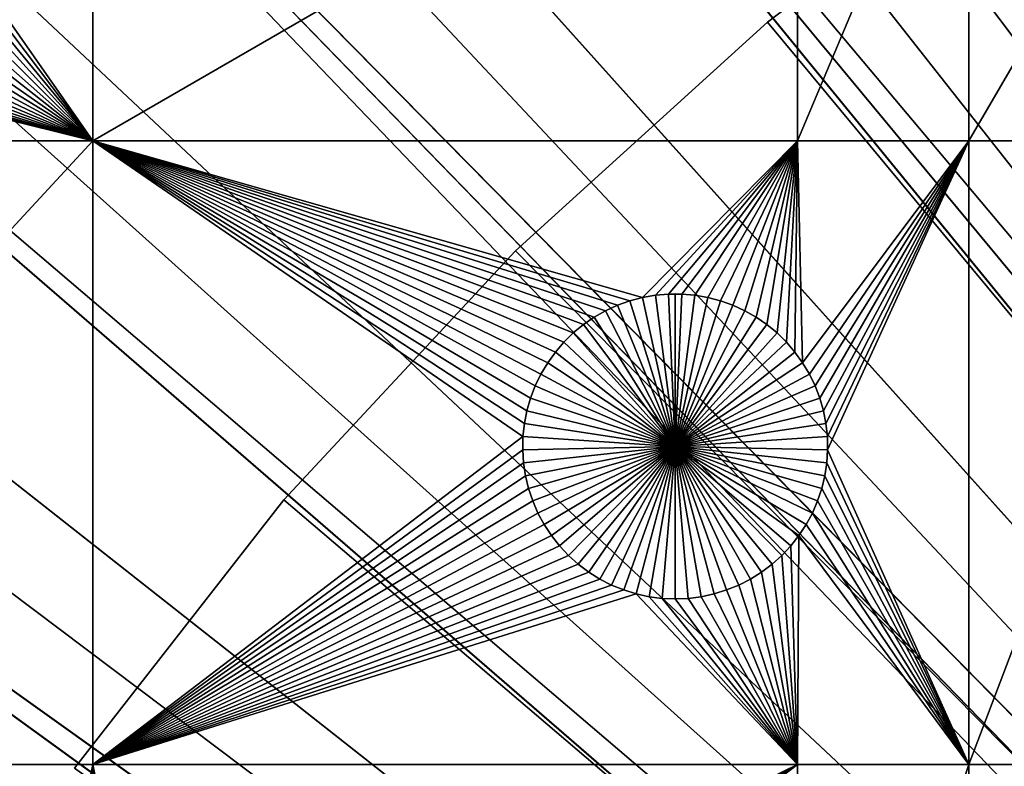
# Model space of a CAD drawing. Extents: x -200 to 200, y -200 to 200.
# Drawn here: x -72 to -50, y 50 to 67 of the extents above; entities that cross this region are included whole.
import ezdxf

# ---------------------------------------------------------------- set-up
doc = ezdxf.new("R2010")
doc.units = 0
doc.header["$MEASUREMENT"] = 0
for name, color, linetype in [('L1', 7, 'Continuous'), ('L2', 7, 'Continuous'), ('L4', 7, 'Continuous'), ('L5', 7, 'Continuous'), ('L6', 7, 'Continuous')]:
    doc.layers.add(name, color=color, linetype=linetype)

msp = doc.modelspace()

# ---------------------------------------------------------------- linework, layer by layer
at = {"layer": 'L1', "color": 7}
for points in [[(0, 0, 4.3), (-50.04631, 122.685, 4.3), (-60.40764, 117.9287, 4.3)], [(0, 0, 4.3), (-60.40764, 117.9287, 4.3), (-70.32173, 112.2992, 4.3)], [(-70.32173, 112.2992, 4.3), (-79.71518, 105.8383, 4.3), (0, 0, 4.3)], [(0, 0, 4.3), (-79.71518, 105.8383, 4.3), (-88.51846, 98.59377, 4.3)], [(0, 0, 4.3), (-88.51846, 98.59377, 4.3), (-96.66637, 90.61933, 4.3)], [(-96.66637, 90.61933, 4.3), (-104.0986, 81.97396, 4.3), (0, 0, 4.3)], [(0, 0, 4.3), (-104.0986, 81.97396, 4.3), (-110.7601, 72.72169, 4.3)], [(-70.01042, 63.96022, 2), (-73.22764, 68.56228, 2), (-70.01042, 72.86981, 2)], [(-70.01042, 72.86981, 2), (-54.59958, 72.86981, 2), (-70.01042, 63.96022, 2)], [(-70.01042, 63.96022, 2), (-54.59958, 72.86981, 2), (-54.59958, 63.96022, 2)], [(-54.59958, 72.86981, 2), (-50.85001, 72.86981, 2), (-54.59958, 63.96022, 2)], [(-54.59958, 63.96022, 2), (-50.85001, 72.86981, 2), (-50.85001, 63.96022, 2)], [(-50.85001, 72.86981, 2), (-45.65876, 72.86981, 2), (-50.85001, 63.96022, 2)], [(-50.85001, 63.96022, 2), (-45.65876, 72.86981, 2), (-45.65876, 63.96022, 2)], [(0, 0, 4.3), (-110.7601, 72.72169, 4.3), (-116.6016, 62.93102, 4.3)], [(-70.01042, 63.96022, 2), (-73.27071, 68.27852, 2), (-73.22764, 68.56228, 2)], [(-73.33801, 67.99951, 2), (-73.27071, 68.27852, 2), (-70.01042, 63.96022, 2)], [(-70.01042, 63.96022, 2), (-73.42904, 67.72733, 2), (-73.33801, 67.99951, 2)], [(-70.01042, 63.96022, 2), (-73.54314, 67.46397, 2), (-73.42904, 67.72733, 2)], [(-73.67945, 67.2114, 2), (-73.54314, 67.46397, 2), (-70.01042, 63.96022, 2)], [(-70.01042, 63.96022, 2), (-73.83697, 66.97149, 2), (-73.67945, 67.2114, 2)], [(-70.01042, 63.96022, 2), (-74.01454, 66.746, 2), (-73.83697, 66.97149, 2)], [(-74.21083, 66.53661, 2), (-74.01454, 66.746, 2), (-70.01042, 63.96022, 2)], [(-70.01042, 63.96022, 2), (-74.65365, 66.1722, 2), (-74.42439, 66.34487, 2)], [(-70.01042, 63.96022, 2), (-74.42439, 66.34487, 2), (-74.21083, 66.53661, 2)], [(-74.89689, 66.01989, 2), (-74.65365, 66.1722, 2), (-70.01042, 63.96022, 2)], [(-70.01042, 63.96022, 2), (-75.15235, 65.88903, 2), (-74.89689, 66.01989, 2)], [(-70.01042, 63.96022, 2), (-75.97256, 65.63419, 2), (-75.69217, 65.69547, 2)], [(-75.69217, 65.69547, 2), (-75.41808, 65.78063, 2), (-70.01042, 63.96022, 2)], [(-70.01042, 63.96022, 2), (-75.41808, 65.78063, 2), (-75.15235, 65.88903, 2)], [(-70.01042, 63.96022, 2), (-82.62978, 63.96022, 2), (-76.54392, 65.58489, 2)], [(-76.54392, 65.58489, 2), (-76.25718, 65.59724, 2), (-70.01042, 63.96022, 2)], [(-70.01042, 63.96022, 2), (-76.25718, 65.59724, 2), (-75.97256, 65.63419, 2)], [(-70.01042, 63.96022, 2), (-70.01042, 50.31924, 2), (-82.62978, 50.31924, 2)], [(-82.62978, 50.31924, 2), (-82.62978, 63.96022, 2), (-70.01042, 63.96022, 2)], [(-57.98786, 60.53429, 2), (-58.26535, 60.461, 2), (-70.01042, 63.96022, 2)], [(-70.01042, 63.96022, 2), (-59.70914, 59.55691, 2), (-59.89623, 59.33927, 2)], [(-59.89623, 59.33927, 2), (-60.06393, 59.10635, 2), (-70.01042, 63.96022, 2)], [(-70.01042, 63.96022, 2), (-60.06393, 59.10635, 2), (-60.21098, 58.85988, 2)], [(-70.01042, 63.96022, 2), (-60.21098, 58.85988, 2), (-60.33631, 58.60168, 2)], [(-58.26535, 60.461, 2), (-58.53552, 60.36413, 2), (-70.01042, 63.96022, 2)], [(-70.01042, 63.96022, 2), (-58.53552, 60.36413, 2), (-58.79635, 60.24439, 2)], [(-70.01042, 63.96022, 2), (-58.79635, 60.24439, 2), (-59.04593, 60.10268, 2)], [(-59.04593, 60.10268, 2), (-59.2824, 59.94003, 2), (-70.01042, 63.96022, 2)], [(-70.01042, 63.96022, 2), (-59.2824, 59.94003, 2), (-59.50402, 59.75765, 2)], [(-70.01042, 63.96022, 2), (-59.50402, 59.75765, 2), (-59.70914, 59.55691, 2)], [(-60.33631, 58.60168, 2), (-60.43897, 58.33366, 2), (-70.01042, 63.96022, 2)], [(-70.01042, 63.96022, 2), (-60.43897, 58.33366, 2), (-60.51821, 58.05781, 2)], [(-70.01042, 63.96022, 2), (-60.51821, 58.05781, 2), (-60.57345, 57.77617, 2)], [(-60.57345, 57.77617, 2), (-60.60426, 57.49082, 2), (-70.01042, 63.96022, 2)], [(-70.01042, 63.96022, 2), (-60.60426, 57.49082, 2), (-70.01042, 50.31924, 2)], [(-70.01042, 63.96022, 2), (-54.59958, 63.96022, 2), (-57.98786, 60.53429, 2)], [(-57.98786, 60.53429, 2), (-54.59958, 63.96022, 2), (-57.7051, 60.58345, 2)], [(-54.59958, 63.96022, 2), (-57.41915, 60.60812, 2), (-57.7051, 60.58345, 2)], [(-54.59958, 63.96022, 2), (-57.13215, 60.60812, 2), (-57.41915, 60.60812, 2)], [(-56.8462, 60.58345, 2), (-57.13215, 60.60812, 2), (-54.59958, 63.96022, 2)], [(-56.8462, 60.58345, 2), (-54.59958, 63.96022, 2), (-56.56344, 60.53429, 2)], [(-56.56344, 60.53429, 2), (-54.59958, 63.96022, 2), (-56.28594, 60.461, 2)], [(-54.59958, 63.96022, 2), (-56.01578, 60.36413, 2), (-56.28594, 60.461, 2)], [(-54.59958, 63.96022, 2), (-55.75494, 60.24439, 2), (-56.01578, 60.36413, 2)], [(-55.50537, 60.10268, 2), (-55.75494, 60.24439, 2), (-54.59958, 63.96022, 2)], [(-54.59958, 63.96022, 2), (-55.26889, 59.94003, 2), (-55.50537, 60.10268, 2)], [(-54.59958, 63.96022, 2), (-55.04728, 59.75765, 2), (-55.26889, 59.94003, 2)], [(-54.84216, 59.55691, 2), (-55.04728, 59.75765, 2), (-54.59958, 63.96022, 2)], [(-54.59958, 63.96022, 2), (-54.65506, 59.33927, 2), (-54.84216, 59.55691, 2)], [(-54.48737, 59.10635, 2), (-54.65506, 59.33927, 2), (-54.59958, 63.96022, 2)], [(-54.59958, 63.96022, 2), (-50.85001, 63.96022, 2), (-54.48737, 59.10635, 2)], [(-54.48737, 59.10635, 2), (-50.85001, 63.96022, 2), (-54.34031, 58.85988, 2)], [(-50.85001, 63.96022, 2), (-54.21499, 58.60168, 2), (-54.34031, 58.85988, 2)], [(-50.85001, 63.96022, 2), (-54.11233, 58.33366, 2), (-54.21499, 58.60168, 2)], [(-54.03309, 58.05781, 2), (-54.11233, 58.33366, 2), (-50.85001, 63.96022, 2)], [(-50.85001, 63.96022, 2), (-53.97785, 57.77617, 2), (-54.03309, 58.05781, 2)], [(-50.85001, 63.96022, 2), (-53.94704, 57.49082, 2), (-53.97785, 57.77617, 2)], [(-53.94086, 57.20388, 2), (-53.94704, 57.49082, 2), (-50.85001, 63.96022, 2)], [(-53.94086, 57.20388, 2), (-50.85001, 63.96022, 2), (-50.85001, 50.31924, 2)], [(-50.85001, 50.31924, 2), (-50.85001, 63.96022, 2), (-45.65876, 63.96022, 2)], [(-50.85001, 50.31924, 2), (-45.65876, 63.96022, 2), (-45.65876, 50.31924, 2)], [(-116.6016, 62.93102, 4.3), (-121.5798, 52.67442, 4.3), (0, 0, 4.3)], [(-57.98786, 60.53429, 2), (-57.98786, 60.53429, -3), (-58.26535, 60.461, -3)], [(-57.98786, 60.53429, 2), (-58.26535, 60.461, -3), (-58.26535, 60.461, 2)], [(-58.26535, 60.461, -3), (-57.98786, 60.53429, -3), (-57.27565, 57.27565, -3)], [(-57.7051, 60.58345, 2), (-57.7051, 60.58345, -3), (-57.98786, 60.53429, -3)], [(-57.7051, 60.58345, 2), (-57.98786, 60.53429, -3), (-57.98786, 60.53429, 2)], [(-57.27565, 57.27565, -3), (-57.98786, 60.53429, -3), (-57.7051, 60.58345, -3)], [(-57.41915, 60.60812, 2), (-57.41915, 60.60812, -3), (-57.7051, 60.58345, -3)], [(-57.41915, 60.60812, 2), (-57.7051, 60.58345, -3), (-57.7051, 60.58345, 2)], [(-57.27565, 57.27565, -3), (-57.7051, 60.58345, -3), (-57.41915, 60.60812, -3)], [(-57.27565, 60.61121, -3), (-57.41915, 60.60812, -3), (-57.41915, 60.60812, 2)], [(-57.13215, 60.60812, 2), (-57.27565, 60.61121, -3), (-57.41915, 60.60812, 2)], [(-57.27565, 60.61121, -3), (-57.27565, 57.27565, -3), (-57.41915, 60.60812, -3)], [(-57.13215, 60.60812, 2), (-57.13215, 60.60812, -3), (-57.27565, 60.61121, -3)], [(-57.27565, 60.61121, -3), (-57.13215, 60.60812, -3), (-57.27565, 57.27565, -3)], [(-57.13215, 60.60812, -3), (-56.8462, 60.58345, -3), (-57.27565, 57.27565, -3)], [(-57.27565, 57.27565, -3), (-56.8462, 60.58345, -3), (-56.56344, 60.53429, -3)], [(-57.27565, 57.27565, -3), (-56.56344, 60.53429, -3), (-56.28594, 60.461, -3)], [(-56.8462, 60.58345, 2), (-56.8462, 60.58345, -3), (-57.13215, 60.60812, -3)], [(-56.8462, 60.58345, 2), (-57.13215, 60.60812, -3), (-57.13215, 60.60812, 2)], [(-56.56344, 60.53429, 2), (-56.56344, 60.53429, -3), (-56.8462, 60.58345, -3)], [(-56.56344, 60.53429, 2), (-56.8462, 60.58345, -3), (-56.8462, 60.58345, 2)], [(-56.28594, 60.461, 2), (-56.28594, 60.461, -3), (-56.56344, 60.53429, -3)], [(-56.28594, 60.461, 2), (-56.56344, 60.53429, -3), (-56.56344, 60.53429, 2)], [(-58.53552, 60.36413, 2), (-58.53552, 60.36413, -3), (-58.79635, 60.24439, -3)], [(-58.53552, 60.36413, 2), (-58.79635, 60.24439, -3), (-58.79635, 60.24439, 2)], [(-57.27565, 57.27565, -3), (-58.79635, 60.24439, -3), (-58.53552, 60.36413, -3)], [(-58.26535, 60.461, 2), (-58.26535, 60.461, -3), (-58.53552, 60.36413, -3)], [(-58.26535, 60.461, 2), (-58.53552, 60.36413, -3), (-58.53552, 60.36413, 2)], [(-57.27565, 57.27565, -3), (-58.53552, 60.36413, -3), (-58.26535, 60.461, -3)], [(-56.28594, 60.461, -3), (-56.01578, 60.36413, -3), (-57.27565, 57.27565, -3)], [(-57.27565, 57.27565, -3), (-56.01578, 60.36413, -3), (-55.75494, 60.24439, -3)], [(-56.01578, 60.36413, 2), (-56.01578, 60.36413, -3), (-56.28594, 60.461, -3)], [(-56.01578, 60.36413, 2), (-56.28594, 60.461, -3), (-56.28594, 60.461, 2)], [(-55.75494, 60.24439, 2), (-55.75494, 60.24439, -3), (-56.01578, 60.36413, -3)], [(-55.75494, 60.24439, 2), (-56.01578, 60.36413, -3), (-56.01578, 60.36413, 2)], [(-59.04593, 60.10268, 2), (-59.04593, 60.10268, -3), (-59.2824, 59.94003, -3)], [(-59.04593, 60.10268, 2), (-59.2824, 59.94003, -3), (-59.2824, 59.94003, 2)], [(-57.27565, 57.27565, -3), (-59.2824, 59.94003, -3), (-59.04593, 60.10268, -3)], [(-58.79635, 60.24439, 2), (-58.79635, 60.24439, -3), (-59.04593, 60.10268, -3)], [(-58.79635, 60.24439, 2), (-59.04593, 60.10268, -3), (-59.04593, 60.10268, 2)], [(-59.04593, 60.10268, -3), (-58.79635, 60.24439, -3), (-57.27565, 57.27565, -3)], [(-57.27565, 57.27565, -3), (-55.75494, 60.24439, -3), (-55.50537, 60.10268, -3)], [(-55.50537, 60.10268, -3), (-55.26889, 59.94003, -3), (-57.27565, 57.27565, -3)], [(-55.50537, 60.10268, 2), (-55.50537, 60.10268, -3), (-55.75494, 60.24439, -3)], [(-55.50537, 60.10268, 2), (-55.75494, 60.24439, -3), (-55.75494, 60.24439, 2)], [(-55.26889, 59.94003, 2), (-55.26889, 59.94003, -3), (-55.50537, 60.10268, -3)], [(-55.26889, 59.94003, 2), (-55.50537, 60.10268, -3), (-55.50537, 60.10268, 2)], [(-59.2824, 59.94003, 2), (-59.2824, 59.94003, -3), (-59.50402, 59.75765, -3)], [(-59.2824, 59.94003, 2), (-59.50402, 59.75765, -3), (-59.50402, 59.75765, 2)], [(-57.27565, 57.27565, -3), (-59.50402, 59.75765, -3), (-59.2824, 59.94003, -3)], [(-57.27565, 57.27565, -3), (-55.26889, 59.94003, -3), (-55.04728, 59.75765, -3)], [(-55.04728, 59.75765, 2), (-55.04728, 59.75765, -3), (-55.26889, 59.94003, -3)], [(-55.04728, 59.75765, 2), (-55.26889, 59.94003, -3), (-55.26889, 59.94003, 2)], [(-59.50402, 59.75765, 2), (-59.50402, 59.75765, -3), (-59.70914, 59.55691, -3)], [(-59.50402, 59.75765, 2), (-59.70914, 59.55691, -3), (-59.70914, 59.55691, 2)], [(-59.70914, 59.55691, -3), (-59.50402, 59.75765, -3), (-57.27565, 57.27565, -3)], [(-57.27565, 57.27565, -3), (-55.04728, 59.75765, -3), (-54.84216, 59.55691, -3)], [(-54.84216, 59.55691, 2), (-54.84216, 59.55691, -3), (-55.04728, 59.75765, -3)], [(-54.84216, 59.55691, 2), (-55.04728, 59.75765, -3), (-55.04728, 59.75765, 2)], [(-59.70914, 59.55691, 2), (-59.70914, 59.55691, -3), (-59.89623, 59.33927, -3)], [(-59.70914, 59.55691, 2), (-59.89623, 59.33927, -3), (-59.89623, 59.33927, 2)], [(-57.27565, 57.27565, -3), (-59.89623, 59.33927, -3), (-59.70914, 59.55691, -3)], [(-54.84216, 59.55691, -3), (-54.65506, 59.33927, -3), (-57.27565, 57.27565, -3)], [(-54.65506, 59.33927, 2), (-54.65506, 59.33927, -3), (-54.84216, 59.55691, -3)], [(-54.65506, 59.33927, 2), (-54.84216, 59.55691, -3), (-54.84216, 59.55691, 2)], [(-59.89623, 59.33927, 2), (-59.89623, 59.33927, -3), (-60.06393, 59.10635, -3)], [(-59.89623, 59.33927, 2), (-60.06393, 59.10635, -3), (-60.06393, 59.10635, 2)], [(-57.27565, 57.27565, -3), (-60.06393, 59.10635, -3), (-59.89623, 59.33927, -3)], [(-57.27565, 57.27565, -3), (-54.65506, 59.33927, -3), (-54.48737, 59.10635, -3)], [(-54.48737, 59.10635, 2), (-54.48737, 59.10635, -3), (-54.65506, 59.33927, -3)], [(-54.48737, 59.10635, 2), (-54.65506, 59.33927, -3), (-54.65506, 59.33927, 2)], [(-60.06393, 59.10635, 2), (-60.06393, 59.10635, -3), (-60.21098, 58.85988, -3)], [(-60.06393, 59.10635, 2), (-60.21098, 58.85988, -3), (-60.21098, 58.85988, 2)], [(-60.21098, 58.85988, -3), (-60.06393, 59.10635, -3), (-57.27565, 57.27565, -3)], [(-57.27565, 57.27565, -3), (-54.48737, 59.10635, -3), (-54.34031, 58.85988, -3)], [(-54.34031, 58.85988, 2), (-54.34031, 58.85988, -3), (-54.48737, 59.10635, -3)], [(-54.34031, 58.85988, 2), (-54.48737, 59.10635, -3), (-54.48737, 59.10635, 2)], [(-60.21098, 58.85988, 2), (-60.21098, 58.85988, -3), (-60.33631, 58.60168, -3)], [(-60.21098, 58.85988, 2), (-60.33631, 58.60168, -3), (-60.33631, 58.60168, 2)], [(-57.27565, 57.27565, -3), (-60.33631, 58.60168, -3), (-60.21098, 58.85988, -3)], [(-54.34031, 58.85988, -3), (-54.21499, 58.60168, -3), (-57.27565, 57.27565, -3)], [(-54.21499, 58.60168, 2), (-54.21499, 58.60168, -3), (-54.34031, 58.85988, -3)], [(-54.21499, 58.60168, 2), (-54.34031, 58.85988, -3), (-54.34031, 58.85988, 2)], [(-60.33631, 58.60168, 2), (-60.33631, 58.60168, -3), (-60.43897, 58.33366, -3)], [(-60.33631, 58.60168, 2), (-60.43897, 58.33366, -3), (-60.43897, 58.33366, 2)], [(-57.27565, 57.27565, -3), (-60.43897, 58.33366, -3), (-60.33631, 58.60168, -3)], [(-57.27565, 57.27565, -3), (-54.21499, 58.60168, -3), (-54.11233, 58.33366, -3)], [(-54.11233, 58.33366, 2), (-54.11233, 58.33366, -3), (-54.21499, 58.60168, -3)], [(-54.11233, 58.33366, 2), (-54.21499, 58.60168, -3), (-54.21499, 58.60168, 2)], [(-60.43897, 58.33366, 2), (-60.43897, 58.33366, -3), (-60.51821, 58.05781, -3)], [(-60.43897, 58.33366, 2), (-60.51821, 58.05781, -3), (-60.51821, 58.05781, 2)], [(-60.51821, 58.05781, -3), (-60.43897, 58.33366, -3), (-57.27565, 57.27565, -3)], [(-57.27565, 57.27565, -3), (-54.11233, 58.33366, -3), (-54.03309, 58.05781, -3)], [(-54.03309, 58.05781, 2), (-54.03309, 58.05781, -3), (-54.11233, 58.33366, -3)], [(-54.03309, 58.05781, 2), (-54.11233, 58.33366, -3), (-54.11233, 58.33366, 2)], [(-60.51821, 58.05781, 2), (-60.51821, 58.05781, -3), (-60.57345, 57.77617, -3)], [(-60.51821, 58.05781, 2), (-60.57345, 57.77617, -3), (-60.57345, 57.77617, 2)], [(-57.27565, 57.27565, -3), (-60.57345, 57.77617, -3), (-60.51821, 58.05781, -3)], [(-54.03309, 58.05781, -3), (-53.97785, 57.77617, -3), (-57.27565, 57.27565, -3)], [(-53.97785, 57.77617, 2), (-53.97785, 57.77617, -3), (-54.03309, 58.05781, -3)], [(-53.97785, 57.77617, 2), (-54.03309, 58.05781, -3), (-54.03309, 58.05781, 2)], [(-60.57345, 57.77617, 2), (-60.57345, 57.77617, -3), (-60.60426, 57.49082, -3)], [(-60.57345, 57.77617, 2), (-60.60426, 57.49082, -3), (-60.60426, 57.49082, 2)], [(-57.27565, 57.27565, -3), (-60.60426, 57.49082, -3), (-60.57345, 57.77617, -3)], [(-57.27565, 57.27565, -3), (-53.97785, 57.77617, -3), (-53.94704, 57.49082, -3)], [(-53.94704, 57.49082, 2), (-53.94704, 57.49082, -3), (-53.97785, 57.77617, -3)], [(-53.94704, 57.49082, 2), (-53.97785, 57.77617, -3), (-53.97785, 57.77617, 2)], [(-60.60426, 57.49082, 2), (-60.61044, 57.20388, 2), (-70.01042, 50.31924, 2)], [(-60.60426, 57.49082, 2), (-60.60426, 57.49082, -3), (-60.61044, 57.20388, -3)], [(-60.60426, 57.49082, 2), (-60.61044, 57.20388, -3), (-60.61044, 57.20388, 2)], [(-60.61044, 57.20388, -3), (-60.60426, 57.49082, -3), (-57.27565, 57.27565, -3)], [(-57.27565, 57.27565, -3), (-53.94704, 57.49082, -3), (-53.94086, 57.20388, -3)], [(-53.94086, 57.20388, 2), (-53.94086, 57.20388, -3), (-53.94704, 57.49082, -3)], [(-53.94086, 57.20388, 2), (-53.94704, 57.49082, -3), (-53.94704, 57.49082, 2)], [(-70.01042, 50.31924, 2), (-60.61044, 57.20388, 2), (-60.59192, 56.91747, 2)], [(-57.27565, 57.27565, -3), (-60.59192, 56.91747, -3), (-60.61044, 57.20388, -3)], [(-60.61044, 57.20388, 2), (-60.61044, 57.20388, -3), (-60.59192, 56.91747, -3)], [(-60.61044, 57.20388, 2), (-60.59192, 56.91747, -3), (-60.59192, 56.91747, 2)], [(-57.27565, 57.27565, -3), (-60.54886, 56.63371, -3), (-60.59192, 56.91747, -3)], [(-60.48156, 56.35471, -3), (-60.54886, 56.63371, -3), (-57.27565, 57.27565, -3)], [(-57.27565, 57.27565, -3), (-60.39052, 56.08252, -3), (-60.48156, 56.35471, -3)], [(-57.27565, 57.27565, -3), (-60.27643, 55.81917, -3), (-60.39052, 56.08252, -3)], [(-60.14011, 55.5666, -3), (-60.27643, 55.81917, -3), (-57.27565, 57.27565, -3)], [(-57.27565, 57.27565, -3), (-59.98259, 55.32669, -3), (-60.14011, 55.5666, -3)], [(-57.27565, 57.27565, -3), (-59.80502, 55.1012, -3), (-59.98259, 55.32669, -3)], [(-59.60874, 54.89181, -3), (-59.80502, 55.1012, -3), (-57.27565, 57.27565, -3)], [(-57.27565, 57.27565, -3), (-59.39518, 54.70007, -3), (-59.60874, 54.89181, -3)], [(-57.27565, 57.27565, -3), (-59.16592, 54.5274, -3), (-59.39518, 54.70007, -3)], [(-58.92267, 54.37508, -3), (-59.16592, 54.5274, -3), (-57.27565, 57.27565, -3)], [(-57.27565, 57.27565, -3), (-58.66722, 54.24423, -3), (-58.92267, 54.37508, -3)], [(-57.27565, 57.27565, -3), (-58.40148, 54.13583, -3), (-58.66722, 54.24423, -3)], [(-58.1274, 54.05067, -3), (-58.40148, 54.13583, -3), (-57.27565, 57.27565, -3)], [(-57.27565, 57.27565, -3), (-57.84701, 53.98938, -3), (-58.1274, 54.05067, -3)], [(-57.27565, 57.27565, -3), (-57.56239, 53.95243, -3), (-57.84701, 53.98938, -3)], [(-57.27565, 53.94009, -3), (-57.56239, 53.95243, -3), (-57.27565, 57.27565, -3)], [(-56.4239, 54.05067, -3), (-56.70429, 53.98938, -3), (-57.27565, 57.27565, -3)], [(-57.27565, 57.27565, -3), (-56.70429, 53.98938, -3), (-56.98891, 53.95243, -3)], [(-57.27565, 57.27565, -3), (-56.98891, 53.95243, -3), (-57.27565, 53.94009, -3)], [(-55.62863, 54.37508, -3), (-55.88407, 54.24423, -3), (-57.27565, 57.27565, -3)], [(-57.27565, 57.27565, -3), (-55.88407, 54.24423, -3), (-56.14982, 54.13583, -3)], [(-57.27565, 57.27565, -3), (-56.14982, 54.13583, -3), (-56.4239, 54.05067, -3)], [(-54.94256, 54.89181, -3), (-55.15612, 54.70007, -3), (-57.27565, 57.27565, -3)], [(-57.27565, 57.27565, -3), (-55.15612, 54.70007, -3), (-55.38538, 54.5274, -3)], [(-57.27565, 57.27565, -3), (-55.38538, 54.5274, -3), (-55.62863, 54.37508, -3)], [(-54.41119, 55.5666, -3), (-54.56871, 55.32669, -3), (-57.27565, 57.27565, -3)], [(-57.27565, 57.27565, -3), (-54.56871, 55.32669, -3), (-54.74627, 55.1012, -3)], [(-57.27565, 57.27565, -3), (-54.74627, 55.1012, -3), (-54.94256, 54.89181, -3)], [(-54.06974, 56.35471, -3), (-54.16078, 56.08252, -3), (-57.27565, 57.27565, -3)], [(-57.27565, 57.27565, -3), (-54.16078, 56.08252, -3), (-54.27487, 55.81917, -3)], [(-57.27565, 57.27565, -3), (-54.27487, 55.81917, -3), (-54.41119, 55.5666, -3)], [(-53.94086, 57.20388, -3), (-53.95937, 56.91747, -3), (-57.27565, 57.27565, -3)], [(-57.27565, 57.27565, -3), (-53.95937, 56.91747, -3), (-54.00244, 56.63371, -3)], [(-57.27565, 57.27565, -3), (-54.00244, 56.63371, -3), (-54.06974, 56.35471, -3)], [(-50.85001, 50.31924, 2), (-53.95937, 56.91747, 2), (-53.94086, 57.20388, 2)], [(-53.95937, 56.91747, 2), (-53.95937, 56.91747, -3), (-53.94086, 57.20388, -3)], [(-53.95937, 56.91747, 2), (-53.94086, 57.20388, -3), (-53.94086, 57.20388, 2)], [(-70.01042, 50.31924, 2), (-60.59192, 56.91747, 2), (-60.54886, 56.63371, 2)], [(-60.59192, 56.91747, 2), (-60.59192, 56.91747, -3), (-60.54886, 56.63371, -3)], [(-60.59192, 56.91747, 2), (-60.54886, 56.63371, -3), (-60.54886, 56.63371, 2)], [(-50.85001, 50.31924, 2), (-54.00244, 56.63371, 2), (-53.95937, 56.91747, 2)], [(-54.00244, 56.63371, 2), (-54.00244, 56.63371, -3), (-53.95937, 56.91747, -3)], [(-54.00244, 56.63371, 2), (-53.95937, 56.91747, -3), (-53.95937, 56.91747, 2)], [(-60.54886, 56.63371, 2), (-60.48156, 56.35471, 2), (-70.01042, 50.31924, 2)], [(-60.54886, 56.63371, 2), (-60.54886, 56.63371, -3), (-60.48156, 56.35471, -3)], [(-60.54886, 56.63371, 2), (-60.48156, 56.35471, -3), (-60.48156, 56.35471, 2)], [(-54.06974, 56.35471, 2), (-54.00244, 56.63371, 2), (-50.85001, 50.31924, 2)], [(-54.06974, 56.35471, 2), (-54.06974, 56.35471, -3), (-54.00244, 56.63371, -3)], [(-54.06974, 56.35471, 2), (-54.00244, 56.63371, -3), (-54.00244, 56.63371, 2)], [(-70.01042, 50.31924, 2), (-60.48156, 56.35471, 2), (-60.39052, 56.08252, 2)], [(-60.48156, 56.35471, 2), (-60.48156, 56.35471, -3), (-60.39052, 56.08252, -3)], [(-60.48156, 56.35471, 2), (-60.39052, 56.08252, -3), (-60.39052, 56.08252, 2)], [(-50.85001, 50.31924, 2), (-54.16078, 56.08252, 2), (-54.06974, 56.35471, 2)], [(-54.16078, 56.08252, 2), (-54.16078, 56.08252, -3), (-54.06974, 56.35471, -3)], [(-54.16078, 56.08252, 2), (-54.06974, 56.35471, -3), (-54.06974, 56.35471, 2)], [(-70.01042, 50.31924, 2), (-60.39052, 56.08252, 2), (-60.27643, 55.81917, 2)], [(-60.39052, 56.08252, 2), (-60.39052, 56.08252, -3), (-60.27643, 55.81917, -3)], [(-60.39052, 56.08252, 2), (-60.27643, 55.81917, -3), (-60.27643, 55.81917, 2)], [(-50.85001, 50.31924, 2), (-54.27487, 55.81917, 2), (-54.16078, 56.08252, 2)], [(-54.27487, 55.81917, 2), (-54.27487, 55.81917, -3), (-54.16078, 56.08252, -3)], [(-54.27487, 55.81917, 2), (-54.16078, 56.08252, -3), (-54.16078, 56.08252, 2)], [(-60.27643, 55.81917, 2), (-60.14011, 55.5666, 2), (-70.01042, 50.31924, 2)], [(-60.27643, 55.81917, 2), (-60.27643, 55.81917, -3), (-60.14011, 55.5666, -3)], [(-60.27643, 55.81917, 2), (-60.14011, 55.5666, -3), (-60.14011, 55.5666, 2)], [(-54.41119, 55.5666, 2), (-54.27487, 55.81917, 2), (-50.85001, 50.31924, 2)], [(-54.41119, 55.5666, 2), (-54.41119, 55.5666, -3), (-54.27487, 55.81917, -3)], [(-54.41119, 55.5666, 2), (-54.27487, 55.81917, -3), (-54.27487, 55.81917, 2)], [(-70.01042, 50.31924, 2), (-60.14011, 55.5666, 2), (-59.98259, 55.32669, 2)], [(-60.14011, 55.5666, 2), (-60.14011, 55.5666, -3), (-59.98259, 55.32669, -3)], [(-60.14011, 55.5666, 2), (-59.98259, 55.32669, -3), (-59.98259, 55.32669, 2)], [(-50.85001, 50.31924, 2), (-54.56871, 55.32669, 2), (-54.41119, 55.5666, 2)], [(-54.56871, 55.32669, 2), (-54.56871, 55.32669, -3), (-54.41119, 55.5666, -3)], [(-54.56871, 55.32669, 2), (-54.41119, 55.5666, -3), (-54.41119, 55.5666, 2)], [(-59.98259, 55.32669, 2), (-59.80502, 55.1012, 2), (-70.01042, 50.31924, 2)], [(-59.98259, 55.32669, 2), (-59.98259, 55.32669, -3), (-59.80502, 55.1012, -3)], [(-59.98259, 55.32669, 2), (-59.80502, 55.1012, -3), (-59.80502, 55.1012, 2)], [(-54.59958, 50.31924, 2), (-54.74627, 55.1012, 2), (-54.56871, 55.32669, 2)], [(-54.74627, 55.1012, 2), (-54.74627, 55.1012, -3), (-54.56871, 55.32669, -3)], [(-54.74627, 55.1012, 2), (-54.56871, 55.32669, -3), (-54.56871, 55.32669, 2)], [(-54.59958, 50.31924, 2), (-54.56871, 55.32669, 2), (-50.85001, 50.31924, 2)], [(-70.01042, 50.31924, 2), (-59.80502, 55.1012, 2), (-59.60874, 54.89181, 2)], [(-59.80502, 55.1012, 2), (-59.80502, 55.1012, -3), (-59.60874, 54.89181, -3)], [(-59.80502, 55.1012, 2), (-59.60874, 54.89181, -3), (-59.60874, 54.89181, 2)], [(-54.94256, 54.89181, 2), (-54.74627, 55.1012, 2), (-54.59958, 50.31924, 2)], [(-54.94256, 54.89181, 2), (-54.94256, 54.89181, -3), (-54.74627, 55.1012, -3)], [(-54.94256, 54.89181, 2), (-54.74627, 55.1012, -3), (-54.74627, 55.1012, 2)], [(-70.01042, 50.31924, 2), (-59.60874, 54.89181, 2), (-59.39518, 54.70007, 2)], [(-59.60874, 54.89181, 2), (-59.60874, 54.89181, -3), (-59.39518, 54.70007, -3)], [(-59.60874, 54.89181, 2), (-59.39518, 54.70007, -3), (-59.39518, 54.70007, 2)], [(-54.59958, 50.31924, 2), (-55.15612, 54.70007, 2), (-54.94256, 54.89181, 2)], [(-55.15612, 54.70007, 2), (-55.15612, 54.70007, -3), (-54.94256, 54.89181, -3)], [(-55.15612, 54.70007, 2), (-54.94256, 54.89181, -3), (-54.94256, 54.89181, 2)], [(-59.39518, 54.70007, 2), (-59.16592, 54.5274, 2), (-70.01042, 50.31924, 2)], [(-70.01042, 50.31924, 2), (-59.16592, 54.5274, 2), (-58.92267, 54.37508, 2)], [(-59.39518, 54.70007, 2), (-59.39518, 54.70007, -3), (-59.16592, 54.5274, -3)], [(-59.39518, 54.70007, 2), (-59.16592, 54.5274, -3), (-59.16592, 54.5274, 2)], [(-59.16592, 54.5274, 2), (-59.16592, 54.5274, -3), (-58.92267, 54.37508, -3)], [(-59.16592, 54.5274, 2), (-58.92267, 54.37508, -3), (-58.92267, 54.37508, 2)], [(-55.62863, 54.37508, 2), (-55.38538, 54.5274, 2), (-54.59958, 50.31924, 2)], [(-55.62863, 54.37508, 2), (-55.62863, 54.37508, -3), (-55.38538, 54.5274, -3)], [(-55.62863, 54.37508, 2), (-55.38538, 54.5274, -3), (-55.38538, 54.5274, 2)], [(-54.59958, 50.31924, 2), (-55.38538, 54.5274, 2), (-55.15612, 54.70007, 2)], [(-55.38538, 54.5274, 2), (-55.38538, 54.5274, -3), (-55.15612, 54.70007, -3)], [(-55.38538, 54.5274, 2), (-55.15612, 54.70007, -3), (-55.15612, 54.70007, 2)], [(-70.01042, 50.31924, 2), (-58.92267, 54.37508, 2), (-58.66722, 54.24423, 2)], [(-58.92267, 54.37508, 2), (-58.92267, 54.37508, -3), (-58.66722, 54.24423, -3)], [(-58.92267, 54.37508, 2), (-58.66722, 54.24423, -3), (-58.66722, 54.24423, 2)], [(-54.59958, 50.31924, 2), (-55.88407, 54.24423, 2), (-55.62863, 54.37508, 2)], [(-55.88407, 54.24423, 2), (-55.88407, 54.24423, -3), (-55.62863, 54.37508, -3)], [(-55.88407, 54.24423, 2), (-55.62863, 54.37508, -3), (-55.62863, 54.37508, 2)], [(-58.66722, 54.24423, 2), (-58.40148, 54.13583, 2), (-70.01042, 50.31924, 2)], [(-70.01042, 50.31924, 2), (-58.40148, 54.13583, 2), (-58.1274, 54.05067, 2)], [(-58.66722, 54.24423, 2), (-58.66722, 54.24423, -3), (-58.40148, 54.13583, -3)], [(-58.66722, 54.24423, 2), (-58.40148, 54.13583, -3), (-58.40148, 54.13583, 2)], [(-58.40148, 54.13583, 2), (-58.40148, 54.13583, -3), (-58.1274, 54.05067, -3)], [(-58.40148, 54.13583, 2), (-58.1274, 54.05067, -3), (-58.1274, 54.05067, 2)], [(-56.4239, 54.05067, 2), (-56.14982, 54.13583, 2), (-54.59958, 50.31924, 2)], [(-56.4239, 54.05067, 2), (-56.4239, 54.05067, -3), (-56.14982, 54.13583, -3)], [(-56.4239, 54.05067, 2), (-56.14982, 54.13583, -3), (-56.14982, 54.13583, 2)], [(-54.59958, 50.31924, 2), (-56.14982, 54.13583, 2), (-55.88407, 54.24423, 2)], [(-56.14982, 54.13583, 2), (-56.14982, 54.13583, -3), (-55.88407, 54.24423, -3)], [(-56.14982, 54.13583, 2), (-55.88407, 54.24423, -3), (-55.88407, 54.24423, 2)], [(-70.01042, 50.31924, 2), (-58.1274, 54.05067, 2), (-54.59958, 50.31924, 2)], [(-54.59958, 50.31924, 2), (-58.1274, 54.05067, 2), (-57.84701, 53.98938, 2)], [(-58.1274, 54.05067, 2), (-58.1274, 54.05067, -3), (-57.84701, 53.98938, -3)], [(-58.1274, 54.05067, 2), (-57.84701, 53.98938, -3), (-57.84701, 53.98938, 2)], [(-54.59958, 50.31924, 2), (-57.84701, 53.98938, 2), (-57.56239, 53.95243, 2)], [(-57.84701, 53.98938, 2), (-57.84701, 53.98938, -3), (-57.56239, 53.95243, -3)], [(-57.84701, 53.98938, 2), (-57.56239, 53.95243, -3), (-57.56239, 53.95243, 2)], [(-57.56239, 53.95243, 2), (-57.27565, 53.94009, 2), (-54.59958, 50.31924, 2)], [(-57.56239, 53.95243, 2), (-57.56239, 53.95243, -3), (-57.27565, 53.94009, -3)], [(-57.56239, 53.95243, 2), (-57.27565, 53.94009, -3), (-57.27565, 53.94009, 2)], [(-57.27565, 53.94009, 2), (-56.98891, 53.95243, 2), (-54.59958, 50.31924, 2)], [(-57.27565, 53.94009, 2), (-57.27565, 53.94009, -3), (-56.98891, 53.95243, -3)], [(-57.27565, 53.94009, 2), (-56.98891, 53.95243, -3), (-56.98891, 53.95243, 2)], [(-54.59958, 50.31924, 2), (-56.98891, 53.95243, 2), (-56.70429, 53.98938, 2)], [(-56.98891, 53.95243, 2), (-56.98891, 53.95243, -3), (-56.70429, 53.98938, -3)], [(-56.98891, 53.95243, 2), (-56.70429, 53.98938, -3), (-56.70429, 53.98938, 2)], [(-54.59958, 50.31924, 2), (-56.70429, 53.98938, 2), (-56.4239, 54.05067, 2)], [(-56.70429, 53.98938, 2), (-56.70429, 53.98938, -3), (-56.4239, 54.05067, -3)], [(-56.70429, 53.98938, 2), (-56.4239, 54.05067, -3), (-56.4239, 54.05067, 2)], [(0, 0, 4.3), (-121.5798, 52.67442, 4.3), (-125.6579, 42.02785, 4.3)], [(-82.62978, 50.31924, 2), (-70.01042, 50.31924, 2), (-71.40793, 43.58848, 2)], [(-82.62978, 50.31924, 2), (-71.40793, 43.58848, 2), (-71.66877, 43.46874, 2)], [(-70.01042, 50.31924, 2), (-71.13776, 43.68535, 2), (-71.40793, 43.58848, 2)], [(-70.01042, 50.31924, 2), (-70.86027, 43.75864, 2), (-71.13776, 43.68535, 2)], [(-70.5775, 43.8078, 2), (-70.86027, 43.75864, 2), (-70.01042, 50.31924, 2)], [(-70.5775, 43.8078, 2), (-70.01042, 50.31924, 2), (-70.29156, 43.83247, 2)], [(-70.29156, 43.83247, 2), (-70.01042, 50.31924, 2), (-70.00455, 43.83247, 2)], [(-69.15835, 43.68535, 2), (-69.43584, 43.75864, 2), (-70.01042, 50.31924, 2)], [(-70.01042, 50.31924, 2), (-69.43584, 43.75864, 2), (-69.71861, 43.8078, 2)], [(-70.01042, 50.31924, 2), (-69.71861, 43.8078, 2), (-70.00455, 43.83247, 2)], [(-54.59958, 50.31924, 2), (-68.62735, 43.46874, 2), (-70.01042, 50.31924, 2)], [(-70.01042, 50.31924, 2), (-68.62735, 43.46874, 2), (-68.88819, 43.58848, 2)], [(-70.01042, 50.31924, 2), (-68.88819, 43.58848, 2), (-69.15835, 43.68535, 2)], [(-54.59958, 50.31924, 2), (-68.37777, 43.32703, 2), (-68.62735, 43.46874, 2)], [(-68.1413, 43.16438, 2), (-68.37777, 43.32703, 2), (-54.59958, 50.31924, 2)], [(-54.59958, 50.31924, 2), (-67.91969, 42.982, 2), (-68.1413, 43.16438, 2)], [(-54.59958, 50.31924, 2), (-67.71457, 42.78126, 2), (-67.91969, 42.982, 2)], [(-67.52747, 42.56362, 2), (-67.71457, 42.78126, 2), (-54.59958, 50.31924, 2)], [(-54.59958, 50.31924, 2), (-67.35978, 42.3307, 2), (-67.52747, 42.56362, 2)], [(-54.59958, 50.31924, 2), (-67.21272, 42.08423, 2), (-67.35978, 42.3307, 2)], [(-67.0874, 41.82603, 2), (-67.21272, 42.08423, 2), (-54.59958, 50.31924, 2)], [(-54.59958, 50.31924, 2), (-66.98474, 41.55801, 2), (-67.0874, 41.82603, 2)], [(-54.59958, 50.31924, 2), (-66.9055, 41.28216, 2), (-66.98474, 41.55801, 2)], [(-66.85026, 41.00052, 2), (-66.9055, 41.28216, 2), (-54.59958, 50.31924, 2)], [(-66.85026, 41.00052, 2), (-54.59958, 50.31924, 2), (-54.59958, 38.88949, 2)], [(-54.59958, 38.88949, 2), (-54.59958, 50.31924, 2), (-50.85001, 50.31924, 2)], [(-54.59958, 38.88949, 2), (-50.85001, 50.31924, 2), (-50.85001, 38.88949, 2)], [(-50.85001, 38.88949, 2), (-50.85001, 50.31924, 2), (-45.65876, 50.31924, 2)], [(-50.85001, 38.88949, 2), (-45.65876, 50.31924, 2), (-45.65876, 38.88949, 2)]]:
    msp.add_3dface(points, dxfattribs=at)
at = {"layer": 'L2', "color": 250}
for points in [[(-50.66932, 141.3116, 15.4), (-3.462803, 11.14499, 15.4), (-38.33393, 145.1443, 15.4)], [(-38.33393, 145.1443, -0.1), (-3.382526, 10.88662, -0.1), (-50.66932, 141.3116, -0.1)], [(-62.62958, 136.4328, 15.4), (-4.408061, 10.80605, 15.4), (-50.66932, 141.3116, 15.4)], [(-50.66932, 141.3116, -0.1), (-4.305871, 10.55554, -0.1), (-62.62958, 136.4328, -0.1)], [(-50.66932, 141.3116, 15.4), (-4.408061, 10.80605, 15.4), (-3.462803, 11.14499, 15.4)], [(-50.66932, 141.3116, -0.1), (-3.382526, 10.88662, -0.1), (-4.305871, 10.55554, -0.1)], [(-74.12615, 130.5438, 15.4), (-6.193914, 9.891272, 15.4), (-62.62958, 136.4328, 15.4)], [(-62.62958, 136.4328, -0.1), (-5.197336, 10.14631, -0.1), (-74.12615, 130.5438, -0.1)], [(-6.193914, 9.891272, 15.4), (-5.320684, 10.38711, 15.4), (-62.62958, 136.4328, 15.4)], [(-62.62958, 136.4328, 15.4), (-5.320684, 10.38711, 15.4), (-4.408061, 10.80605, 15.4)], [(-62.62958, 136.4328, -0.1), (-4.305871, 10.55554, -0.1), (-5.197336, 10.14631, -0.1)], [(-85.07392, 123.6883, 15.4), (-6.193914, 9.891272, 15.4), (-74.12615, 130.5438, 15.4)], [(-74.12615, 130.5438, -0.1), (-6.050323, 9.661967, -0.1), (-85.07392, 123.6883, -0.1)], [(-74.12615, 130.5438, -0.1), (-5.197336, 10.14631, -0.1), (-6.050323, 9.661967, -0.1)], [(-95.39182, 115.917, 15.4), (-7.021286, 9.322197, 15.4), (-85.07392, 123.6883, 15.4)], [(-85.07392, 123.6883, -0.1), (-6.050323, 9.661967, -0.1), (-95.39182, 115.917, -0.1)], [(-85.07392, 123.6883, 15.4), (-7.021286, 9.322197, 15.4), (-6.193914, 9.891272, 15.4)], [(-105.0035, 107.2876, 15.4), (-7.796675, 8.684105, 15.4), (-95.39182, 115.917, 15.4)], [(-95.39182, 115.917, -0.1), (-7.615928, 8.482785, -0.1), (-105.0035, 107.2876, -0.1)], [(-95.39182, 115.917, 15.4), (-7.796675, 8.684105, 15.4), (-7.021286, 9.322197, 15.4)], [(-6.050323, 9.661967, -0.1), (-6.858514, 9.106085, -0.1), (-95.39182, 115.917, -0.1)], [(-95.39182, 115.917, -0.1), (-6.858514, 9.106085, -0.1), (-7.615928, 8.482785, -0.1)], [(-105.0035, 107.2876, 15.4), (-113.8377, 97.86382, 15.4), (-9.168969, 7.220238, 15.4)], [(-105.0035, 107.2876, -0.1), (-8.316956, 7.796681, -0.1), (-113.8377, 97.86382, -0.1)], [(-9.168969, 7.220238, 15.4), (-8.51434, 7.981719, 15.4), (-105.0035, 107.2876, 15.4)], [(-105.0035, 107.2876, 15.4), (-8.51434, 7.981719, 15.4), (-7.796675, 8.684105, 15.4)], [(-105.0035, 107.2876, -0.1), (-7.615928, 8.482785, -0.1), (-8.316956, 7.796681, -0.1)], [(-9.168969, 7.220238, 15.4), (-113.8377, 97.86382, 15.4), (-121.8292, 87.71551, 15.4)], [(-113.8377, 97.86382, -0.1), (-8.956408, 7.052854, -0.1), (-121.8292, 87.71551, -0.1)], [(-113.8377, 97.86382, -0.1), (-8.316956, 7.796681, -0.1), (-8.956408, 7.052854, -0.1)], [(-9.755713, 6.405301, 15.4), (-121.8292, 87.71551, 15.4), (-128.9186, 76.91778, 15.4)], [(-121.8292, 87.71551, -0.1), (-9.529551, 6.25681, -0.1), (-128.9186, 76.91778, -0.1)], [(-9.168969, 7.220238, 15.4), (-121.8292, 87.71551, 15.4), (-9.755713, 6.405301, 15.4)], [(-121.8292, 87.71551, -0.1), (-8.956408, 7.052854, -0.1), (-9.529551, 6.25681, -0.1)], [(-10.27023, 5.542942, 15.4), (-128.9186, 76.91778, 15.4), (-135.0536, 65.55058, 15.4)], [(-128.9186, 76.91778, -0.1), (-10.03214, 5.414442, -0.1), (-135.0536, 65.55058, -0.1)], [(-9.755713, 6.405301, 15.4), (-128.9186, 76.91778, 15.4), (-10.27023, 5.542942, 15.4)], [(-128.9186, 76.91778, -0.1), (-9.529551, 6.25681, -0.1), (-10.03214, 5.414442, -0.1)], [(-10.70871, 4.639545, 15.4), (-135.0536, 65.55058, 15.4), (-140.1887, 53.69807, 15.4)], [(-135.0536, 65.55058, -0.1), (-10.46045, 4.531988, -0.1), (-140.1887, 53.69807, -0.1)], [(-10.27023, 5.542942, 15.4), (-135.0536, 65.55058, 15.4), (-10.70871, 4.639545, 15.4)], [(-135.0536, 65.55058, -0.1), (-10.03214, 5.414442, -0.1), (-10.46045, 4.531988, -0.1)], [(-11.0679, 3.701798, 15.4), (-140.1887, 53.69807, 15.4), (-144.2859, 41.44799, 15.4)], [(-140.1887, 53.69807, -0.1), (-10.81132, 3.615981, -0.1), (-144.2859, 41.44799, -0.1)], [(-10.70871, 4.639545, 15.4), (-140.1887, 53.69807, 15.4), (-11.0679, 3.701798, 15.4)], [(-140.1887, 53.69807, -0.1), (-10.46045, 4.531988, -0.1), (-10.81132, 3.615981, -0.1)]]:
    msp.add_3dface(points, dxfattribs=at)
at = {"layer": 'L4', "color": 7}
for points in [[(-190, 193, 53.5), (-192.0259, -190.1626, 53.5), (190.1626, 192.0259, 53.5)], [(190.1626, 192.0259, 53.5), (-192.0259, -190.1626, 53.5), (-191.7949, -190.2527, 53.5)], [(-191.7949, -190.2527, 53.5), (-191.5722, -190.3616, 53.5), (190.1626, 192.0259, 53.5)], [(190.1626, 192.0259, 53.5), (-191.5722, -190.3616, 53.5), (-191.3592, -190.4885, 53.5)], [(190.1626, 192.0259, 53.5), (-191.3592, -190.4885, 53.5), (190.2527, 191.7949, 53.5)], [(190.2527, 191.7949, 53.5), (-191.3592, -190.4885, 53.5), (190.3616, 191.5722, 53.5)], [(-191.3592, -190.4885, 53.5), (190.4885, 191.3592, 53.5), (190.3616, 191.5722, 53.5)], [(-191.3592, -190.4885, 53.5), (190.6326, 191.1574, 53.5), (190.4885, 191.3592, 53.5)], [(190.7928, 190.9682, 53.5), (190.6326, 191.1574, 53.5), (-191.3592, -190.4885, 53.5)], [(-191.3592, -190.4885, 53.5), (190.9682, 190.7928, 53.5), (190.7928, 190.9682, 53.5)], [(-191.3592, -190.4885, 53.5), (191.1574, 190.6326, 53.5), (190.9682, 190.7928, 53.5)], [(191.3592, 190.4885, 53.5), (191.1574, 190.6326, 53.5), (-191.3592, -190.4885, 53.5)], [(191.5722, 190.3616, 53.5), (191.3592, 190.4885, 53.5), (-191.3592, -190.4885, 53.5)], [(-191.3592, -190.4885, 53.5), (191.7949, 190.2527, 53.5), (191.5722, 190.3616, 53.5)], [(-191.3592, -190.4885, 53.5), (192.0259, 190.1626, 53.5), (191.7949, 190.2527, 53.5)], [(-191.1574, -190.6326, 53.5), (192.0259, 190.1626, 53.5), (-191.3592, -190.4885, 53.5)], [(-190.9682, -190.7928, 53.5), (192.0259, 190.1626, 53.5), (-191.1574, -190.6326, 53.5)], [(192.0259, 190.1626, 53.5), (-190.9682, -190.7928, 53.5), (-190.7928, -190.9682, 53.5)], [(-190.7928, -190.9682, 53.5), (-190.6326, -191.1574, 53.5), (192.0259, 190.1626, 53.5)], [(192.0259, 190.1626, 53.5), (-190.6326, -191.1574, 53.5), (-190.4885, -191.3592, 53.5)], [(192.0259, 190.1626, 53.5), (-190.4885, -191.3592, 53.5), (193, -190, 53.5)], [(0, 0, 52), (-57.09443, 170.7051, 52), (-42.20845, 174.9813, 52)], [(0, 0, 52), (-71.55771, 165.1651, 52), (-57.09443, 170.7051, 52)], [(-85.4912, 158.4022, 52), (-71.55771, 165.1651, 52), (0, 0, 52)], [(0, 0, 52), (-98.79173, 150.4666, 52), (-85.4912, 158.4022, 52)], [(0, 0, 52), (-111.3609, 141.417, 52), (-98.79173, 150.4666, 52)], [(-123.1055, 131.3204, 52), (-111.3609, 141.417, 52), (0, 0, 52)], [(0, 0, 52), (-133.9387, 120.2515, 52), (-123.1055, 131.3204, 52)], [(0, 0, 52), (-143.7803, 108.2923, 52), (-133.9387, 120.2515, 52)], [(-152.5574, 95.53141, 52), (-143.7803, 108.2923, 52), (0, 0, 52)], [(0, 0, 52), (-160.205, 82.06321, 52), (-152.5574, 95.53141, 52)], [(0, 0, 52), (-166.6665, 67.98743, 52), (-160.205, 82.06321, 52)], [(-171.894, 53.40831, 52), (-166.6665, 67.98743, 52), (0, 0, 52)], [(0, 0, 52), (-175.8489, 38.43376, 52), (-171.894, 53.40831, 52)]]:
    msp.add_3dface(points, dxfattribs=at)
at = {"layer": 'L5', "color": 7}
for points in [[(0, 0, 15.4), (-55.72665, 88.9918, 15.4), (-47.8702, 93.45289, 15.4)], [(0, 0, 20.9), (-47.8702, 93.45289, 20.9), (-55.72665, 88.9918, 20.9)], [(0, 0, 15.4), (-63.17053, 83.87183, 15.4), (-55.72665, 88.9918, 15.4)], [(-55.72665, 88.9918, 20.9), (-63.17053, 83.87183, 20.9), (0, 0, 20.9)], [(-70.1467, 78.13092, 15.4), (-63.17053, 83.87183, 15.4), (0, 0, 15.4)], [(0, 0, 20.9), (-63.17053, 83.87183, 20.9), (-70.1467, 78.13092, 20.9)], [(0, 0, 15.4), (-76.60355, 71.81154, 15.4), (-70.1467, 78.13092, 15.4)], [(0, 0, 20.9), (-70.1467, 78.13092, 20.9), (-76.60355, 71.81154, 20.9)], [(0, 0, 15.4), (-82.49324, 64.96049, 15.4), (-76.60355, 71.81154, 15.4)], [(-76.60355, 71.81154, 20.9), (-82.49324, 64.96049, 20.9), (0, 0, 20.9)], [(-87.77218, 57.62851, 15.4), (-82.49324, 64.96049, 15.4), (0, 0, 15.4)], [(0, 0, 20.9), (-82.49324, 64.96049, 20.9), (-87.77218, 57.62851, 20.9)], [(0, 0, 15.4), (-92.40128, 49.86986, 15.4), (-87.77218, 57.62851, 15.4)], [(0, 0, 20.9), (-87.77218, 57.62851, 20.9), (-92.40128, 49.86986, 20.9)]]:
    msp.add_3dface(points, dxfattribs=at)
at = {"layer": 'L6', "color": 7}
for points in [[(-49.32699, 71.057, 52), (-49.32699, 71.057, 20.9), (-55.25279, 66.55358, 20.9)], [(-49.32699, 71.057, 52), (-55.25279, 66.55358, 20.9), (-55.25279, 66.55358, 52)], [(0, 0, 20.9), (-55.25279, 66.55358, 20.9), (-49.32699, 71.057, 20.9)], [(-49.32699, 71.057, 52), (-55.25279, 66.55358, 52), (0, 0, 52)], [(-55.25279, 66.55358, 52), (-55.25279, 66.55358, 20.9), (-60.76952, 61.55742, 20.9)], [(-55.25279, 66.55358, 52), (-60.76952, 61.55742, 20.9), (-60.76952, 61.55742, 52)], [(-60.76952, 61.55742, 20.9), (-55.25279, 66.55358, 20.9), (0, 0, 20.9)], [(0, 0, 52), (-55.25279, 66.55358, 52), (-60.76952, 61.55742, 52)], [(-60.76952, 61.55742, 52), (-60.76952, 61.55742, 20.9), (-65.83633, 56.1055, 20.9)], [(-60.76952, 61.55742, 52), (-65.83633, 56.1055, 20.9), (-65.83633, 56.1055, 52)], [(0, 0, 20.9), (-65.83633, 56.1055, 20.9), (-60.76952, 61.55742, 20.9)], [(0, 0, 52), (-60.76952, 61.55742, 52), (-65.83633, 56.1055, 52)], [(-65.83633, 56.1055, 52), (-65.83633, 56.1055, 20.9), (-70.41572, 50.2382, 20.9)], [(-65.83633, 56.1055, 52), (-70.41572, 50.2382, 20.9), (-70.41572, 50.2382, 52)], [(0, 0, 20.9), (-70.41572, 50.2382, 20.9), (-65.83633, 56.1055, 20.9)], [(-65.83633, 56.1055, 52), (-70.41572, 50.2382, 52), (0, 0, 52)]]:
    msp.add_3dface(points, dxfattribs=at)

doc.saveas('drawing.dxf')
